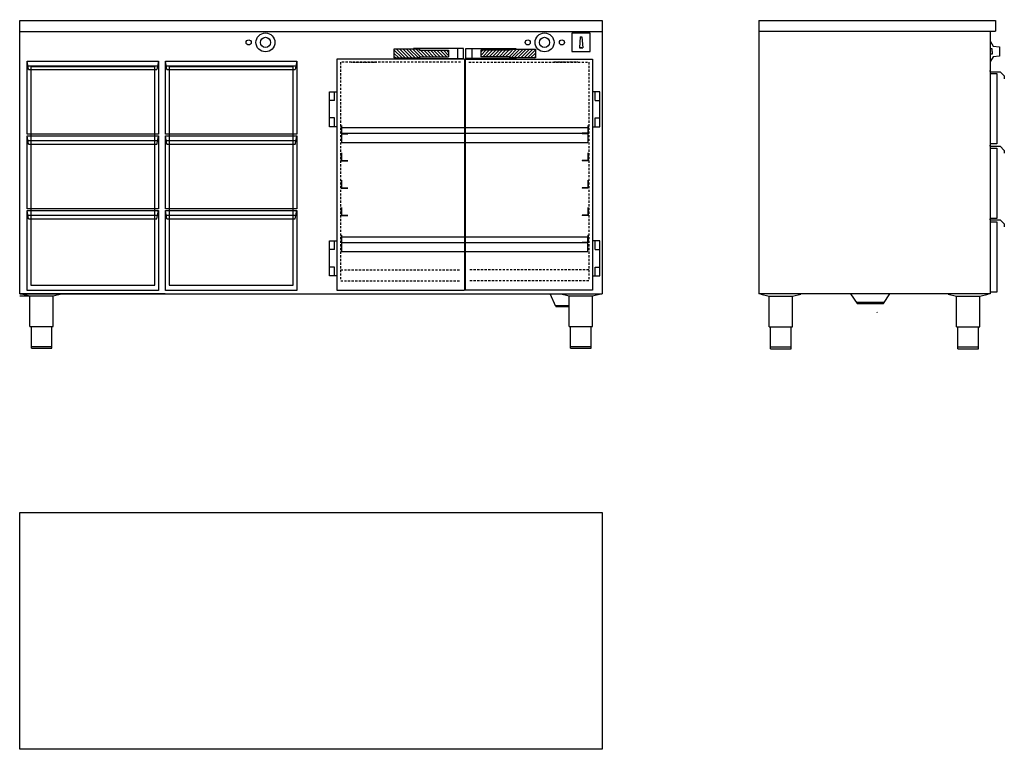
# Model space of a CAD drawing. Units: millimetres. Extents: x 553 to 3257, y 3323 to 5327.
import ezdxf

# ---------------------------------------------------------------- set-up
doc = ezdxf.new("R2010")
doc.units = ezdxf.units.MM
doc.linetypes.add('STRECKAD0', pattern=[4, 2.5, -1.5])
doc.linetypes.add('STRECKAD1', pattern=[10, 6, -4])
for name, color, linetype in [('_-DIEMENS-DMEK0', 7, 'Continuous'), ('_-ELKOMP-SMEK0', 7, 'Continuous'), ('_-SKYMLI-LMEK0', 7, 'STRECKAD1'), ('SKYMLI-LMEK0', 7, 'STRECKAD0'), ('YTTERG-LMEK0', 7, 'Continuous')]:
    doc.layers.add(name, color=color, linetype=linetype)

# ---------------------------------------------------------------- blocks, each defined once
blk = doc.blocks.new('WMF39', base_point=(1560, 2353))
at = {"color": 250}
for points in [[(1562, 2349), (1694, 2137)], [(1648, 2020), (1562, 2021)], [(1648, 1896), (1648, 2020)], [(1648, 1896), (1648, 1771)], [(1694, 2137), (1979, 2114)], [(1979, 2114), (1979, 1688)], [(1648, 1771), (1562, 1771)], [(1686, 1658), (1562, 1451)], [(1979, 1688), (1686, 1658)]]:
    blk.add_lwpolyline(points, dxfattribs=at)

msp = doc.modelspace()

# ---------------------------------------------------------------- linework, layer by layer
for p, q in [((552.9, 5324.5), (2152.9, 5324.5)), ((552.9, 5294.5), (2152.9, 5294.5)), ((2119.8, 5289.6), (2069.8, 5289.6)), ((2069.8, 5289.6), (2069.8, 5239.6)), ((2092.3, 5280.1), (2090.5, 5249.7)), ((2092.3, 5280.1), (2097.1, 5280.1)), ((2097.1, 5280.1), (2099.6, 5249.7)), ((2119.8, 5264.6), (2119.8, 5289.6)), ((2090.5, 5249.7), (2099.6, 5249.7)), ((2097.1, 5249.7), (2093.4, 5249.7)), ((2119.8, 5239.6), (2119.8, 5264.6)), ((2069.8, 5239.6), (2119.8, 5239.6)), ((923.7, 5197.9), (583.7, 5197.9)), ((583.7, 5197.9), (583.7, 4597.9)), ((923.7, 4597.9), (923.7, 5197.9)), ((933.7, 5212.9), (929.7, 5189.8)), ((1303.7, 5197.9), (963.7, 5197.9)), ((963.7, 5197.9), (963.7, 4597.9)), ((1303.7, 4597.9), (1303.7, 5197.9)), ((1313.7, 5212.9), (1309.7, 5189.8)), ((1774.2, 5218.7), (1774.2, 4583.7)), ((1776.2, 5218.7), (1776.2, 4583.7)), ((2113.5, 5029.9), (1436.8, 5029.9)), ((1436.8, 5014.9), (2113.5, 5014.9)), ((1436.8, 5014.9), (1436.8, 4989.9)), ((2113.5, 5014.9), (2113.5, 4989.9)), ((1436.8, 4989.9), (2113.5, 4989.9)), ((1435.8, 4734.9), (1436.8, 4734.9)), ((2113.5, 4734.9), (2114.5, 4734.9)), ((2113.5, 4729.9), (1436.8, 4729.9)), ((1436.8, 4714.9), (2113.5, 4714.9)), ((1436.8, 4714.9), (1436.8, 4689.9)), ((2113.5, 4714.9), (2113.5, 4729.9)), ((2113.5, 4689.9), (2113.5, 4714.9)), ((1436.8, 4689.9), (2113.5, 4689.9)), ((583.7, 4597.9), (923.7, 4597.9)), ((963.7, 4597.9), (1303.7, 4597.9)), ((552.9, 4574.5), (2152.9, 4574.5)), ((2834.5, 4574.5), (2853.5, 4547.4)), ((2942.7, 4574.5), (2834.5, 4574.5)), ((2925.1, 4547.4), (2942.7, 4574.5)), ((553.7, 4568.6), (583.7, 4568.6)), ((2926.8, 4550.1), (2851.6, 4550.1)), ((2853.5, 4547.4), (2925.1, 4547.4)), ((2853.5, 4547.4), (2853.5, 4547.4)), ((2853.5, 4547.4), (2925.1, 4547.4)), ((2909.1, 4521.7), (2907.9, 4524))]:
    msp.add_line(p, q)
at = {"color": 0}
for p, q in [((1603, 5221.9), (1580.6, 5244.3)), ((1594, 5221.9), (1580.6, 5235.3)), ((1585.1, 5221.9), (1580.6, 5226.3)), ((1612, 5221.9), (1588, 5245.9)), ((1621, 5221.9), (1597, 5245.9)), ((1630, 5221.9), (1606, 5245.9)), ((1638.9, 5221.9), (1614.9, 5245.9)), ((1647.9, 5221.9), (1623.9, 5245.9)), ((1650.7, 5228.1), (1632.9, 5245.9)), ((1650.7, 5237), (1641.9, 5245.9)), ((1662.9, 5224.9), (1650.7, 5237)), ((1653.9, 5224.9), (1650.7, 5228.1)), ((1671.9, 5224.9), (1653.9, 5242.9)), ((1680.8, 5224.9), (1662.8, 5242.9)), ((1689.8, 5224.9), (1671.8, 5242.9)), ((1698.8, 5224.9), (1680.8, 5242.9)), ((1707.8, 5224.9), (1689.8, 5242.9)), ((1716.8, 5224.9), (1698.8, 5242.9)), ((1725.7, 5224.9), (1707.7, 5242.9)), ((1730.6, 5229), (1716.7, 5242.9)), ((1730.6, 5238), (1725.7, 5242.9)), ((1819.7, 5229), (1833.6, 5242.9)), ((1819.7, 5238), (1824.6, 5242.9)), ((1824.6, 5224.9), (1842.6, 5242.9)), ((1833.6, 5224.9), (1851.6, 5242.9)), ((1842.5, 5224.9), (1860.5, 5242.9)), ((1851.5, 5224.9), (1869.5, 5242.9)), ((1860.5, 5224.9), (1878.5, 5242.9)), ((1869.5, 5224.9), (1887.5, 5242.9)), ((1878.5, 5224.9), (1896.5, 5242.9)), ((1887.5, 5224.9), (1899.6, 5237)), ((1896.4, 5224.9), (1899.6, 5228.1)), ((1899.6, 5237), (1908.5, 5245.9)), ((1899.6, 5228.1), (1917.4, 5245.9)), ((1902.4, 5221.9), (1926.4, 5245.9)), ((1911.4, 5221.9), (1935.4, 5245.9)), ((1920.4, 5221.9), (1944.4, 5245.9)), ((1929.4, 5221.9), (1953.4, 5245.9)), ((1938.3, 5221.9), (1962.3, 5245.9)), ((1947.3, 5221.9), (1969.7, 5244.3)), ((1956.3, 5221.9), (1969.7, 5235.3)), ((1965.3, 5221.9), (1969.7, 5226.3))]:
    msp.add_line(p, q, dxfattribs=at)
at = {"layer": '_-DIEMENS-DMEK0'}
for p, q in [((1774.2, 5218.7), (1424.2, 5218.7)), ((1424.2, 5218.7), (1424.2, 4583.7)), ((1776.2, 5218.7), (2126.2, 5218.7)), ((2126.2, 5218.7), (2126.2, 4583.7)), ((1424.2, 4583.7), (1774.2, 4583.7)), ((2126.2, 4583.7), (1776.2, 4583.7))]:
    msp.add_line(p, q, dxfattribs=at)
at = {"layer": '_-ELKOMP-SMEK0', "color": 7}
for centre, radius in [((1227.9, 5264.6), 26), ((1227.9, 5264.6), 14), ((1994.5, 5264.6), 26), ((1994.5, 5264.6), 14)]:
    msp.add_circle(centre, radius, dxfattribs=at)
at = {"layer": '_-SKYMLI-LMEK0'}
for p, q in [((1763.8, 5210), (1433.8, 5210)), ((1433.8, 5210), (1433.8, 4614.3)), ((1786.5, 5210), (2116.5, 5210)), ((2116.5, 5210), (2116.5, 4614.3)), ((1434.6, 4639.6), (1764.6, 4639.6)), ((1434.6, 4639.6), (1764.6, 4639.6)), ((2115.7, 4639.6), (1785.7, 4639.6)), ((2115.7, 4639.6), (1785.7, 4639.6)), ((1434.6, 4609.6), (1764.6, 4609.6)), ((2115.7, 4609.6), (1785.7, 4609.6))]:
    msp.add_line(p, q, dxfattribs=at)
at = {"layer": 'DEFPOINTS', "color": 0, "linetype": 'ByBlock'}
for p in [(2152.9, 5326.9), (2152.9, 5324.5)]:
    msp.add_point(p, dxfattribs=at)
at = {"layer": 'SKYMLI-LMEK0', "color": 7}
for p, q in [((1464, 5210.1), (1532.6, 5210.1)), ((2086.3, 5210.1), (2017.8, 5210.1))]:
    msp.add_line(p, q, dxfattribs=at)
at = {"layer": 'SKYMLI-LMEK0', "ltscale": 0.4}
for p, q in [((1435.8, 5035.9), (1435.8, 5014.9)), ((1435.8, 5034.9), (1435.8, 5013.9)), ((1436.8, 5035.9), (1436.8, 5014.9)), ((1436.8, 5034.9), (1436.8, 5013.9)), ((2113.5, 5035.9), (2113.5, 5014.9)), ((2113.5, 5034.9), (2113.5, 5013.9)), ((2114.5, 5035.9), (2114.5, 5014.9)), ((2114.5, 5034.9), (2114.5, 5013.9)), ((1435.8, 5014.9), (1453.8, 5014.9)), ((1435.8, 5014.9), (1453.8, 5014.9)), ((1435.8, 5013.9), (1453.8, 5013.9)), ((1435.8, 5013.9), (1453.8, 5013.9)), ((2114.5, 5014.9), (2096.5, 5014.9)), ((2114.5, 5014.9), (2096.5, 5014.9)), ((2114.5, 5013.9), (2096.5, 5013.9)), ((2114.5, 5013.9), (2096.5, 5013.9)), ((1435.8, 4960.9), (1435.8, 4939.9)), ((1435.8, 4959.9), (1435.8, 4938.9)), ((1436.8, 4960.9), (1436.8, 4939.9)), ((1436.8, 4959.9), (1436.8, 4938.9)), ((2113.5, 4960.9), (2113.5, 4939.9)), ((2113.5, 4959.9), (2113.5, 4938.9)), ((2114.5, 4960.9), (2114.5, 4939.9)), ((2114.5, 4959.9), (2114.5, 4938.9)), ((1435.8, 4939.9), (1453.8, 4939.9)), ((1435.8, 4939.9), (1453.8, 4939.9)), ((1435.8, 4938.9), (1453.8, 4938.9)), ((1435.8, 4938.9), (1453.8, 4938.9)), ((2114.5, 4939.9), (2096.5, 4939.9)), ((2114.5, 4939.9), (2096.5, 4939.9)), ((2114.5, 4938.9), (2096.5, 4938.9)), ((2114.5, 4938.9), (2096.5, 4938.9)), ((1435.8, 4885.9), (1435.8, 4864.9)), ((1435.8, 4884.9), (1435.8, 4863.9)), ((1436.8, 4885.9), (1436.8, 4864.9)), ((1436.8, 4884.9), (1436.8, 4863.9)), ((2113.5, 4885.9), (2113.5, 4864.9)), ((2113.5, 4884.9), (2113.5, 4863.9)), ((2114.5, 4885.9), (2114.5, 4864.9)), ((2114.5, 4884.9), (2114.5, 4863.9)), ((1435.8, 4864.9), (1453.8, 4864.9)), ((1435.8, 4864.9), (1453.8, 4864.9)), ((1435.8, 4863.9), (1453.8, 4863.9)), ((1435.8, 4863.9), (1453.8, 4863.9)), ((2114.5, 4864.9), (2096.5, 4864.9)), ((2114.5, 4864.9), (2096.5, 4864.9)), ((2114.5, 4863.9), (2096.5, 4863.9)), ((2114.5, 4863.9), (2096.5, 4863.9)), ((1435.8, 4810.9), (1435.8, 4789.9)), ((1435.8, 4809.9), (1435.8, 4788.9)), ((1435.8, 4789.9), (1453.8, 4789.9)), ((1435.8, 4789.9), (1453.8, 4789.9)), ((1435.8, 4788.9), (1453.8, 4788.9)), ((1435.8, 4788.9), (1453.8, 4788.9)), ((1436.8, 4810.9), (1436.8, 4789.9)), ((1436.8, 4809.9), (1436.8, 4788.9)), ((2114.5, 4789.9), (2096.5, 4789.9)), ((2114.5, 4789.9), (2096.5, 4789.9)), ((2114.5, 4788.9), (2096.5, 4788.9)), ((2114.5, 4788.9), (2096.5, 4788.9)), ((2113.5, 4810.9), (2113.5, 4789.9)), ((2113.5, 4809.9), (2113.5, 4788.9)), ((2114.5, 4810.9), (2114.5, 4789.9)), ((2114.5, 4809.9), (2114.5, 4788.9)), ((1435.8, 4734.9), (1435.8, 4713.9)), ((1436.8, 4734.9), (1436.8, 4713.9)), ((2113.5, 4734.9), (2113.5, 4713.9)), ((2114.5, 4734.9), (2114.5, 4713.9)), ((1435.8, 4714.9), (1453.8, 4714.9)), ((1435.8, 4713.9), (1436.8, 4713.9)), ((2114.5, 4714.9), (2096.5, 4714.9)), ((2114.5, 4713.9), (2113.5, 4713.9))]:
    msp.add_line(p, q, dxfattribs=at)
at = {"layer": 'YTTERG-LMEK0', "color": 7}
for p, q in [((552.9, 4574.5), (552.9, 5324.5)), ((2583.2, 5324.5), (3233.3, 5324.5)), ((2583.2, 5324.5), (2583.2, 4574.5)), ((3233.3, 5324.5), (3233.3, 5295.8)), ((2583.2, 5295.8), (3233.3, 5295.8)), ((3218.3, 5295.8), (3218.3, 4574.5)), ((1771.7, 5248), (1634.7, 5248)), ((1634.7, 5248), (1634.7, 5245.9)), ((1755.7, 5248), (1755.7, 5220)), ((1771.7, 5220), (1771.7, 5248)), ((1778.6, 5220), (1778.6, 5248)), ((1778.6, 5248), (1915.6, 5248)), ((1794.6, 5248), (1794.6, 5220)), ((1915.6, 5248), (1915.6, 5245.9)), ((1650.6, 5245.9), (1580.6, 5245.9)), ((1580.6, 5245.9), (1580.6, 5221.9)), ((1580.6, 5221.9), (1650.6, 5221.9)), ((1634.7, 5221.9), (1634.7, 5220)), ((1634.7, 5220), (1771.7, 5220)), ((1650.6, 5242.9), (1650.6, 5245.9)), ((1650.6, 5242.9), (1730.6, 5242.9)), ((1650.6, 5224.9), (1730.6, 5224.9)), ((1650.6, 5221.9), (1650.6, 5224.9)), ((1650.7, 5245.9), (1650.7, 5242.9)), ((1650.7, 5224.9), (1650.7, 5221.9)), ((1730.6, 5242.9), (1730.6, 5224.9)), ((1915.6, 5220), (1778.6, 5220)), ((1899.7, 5242.9), (1819.7, 5242.9)), ((1819.7, 5242.9), (1819.7, 5224.9)), ((1899.7, 5224.9), (1819.7, 5224.9)), ((1899.6, 5245.9), (1899.6, 5242.9)), ((1899.6, 5224.9), (1899.6, 5221.9)), ((1899.7, 5242.9), (1899.7, 5245.9)), ((1899.7, 5245.9), (1969.7, 5245.9)), ((1899.7, 5221.9), (1899.7, 5224.9)), ((1969.7, 5221.9), (1899.7, 5221.9)), ((1915.6, 5221.9), (1915.6, 5220)), ((1969.7, 5245.9), (1969.7, 5221.9)), ((1404.1, 5033.1), (1404.1, 5129.1)), ((1404.1, 5129.1), (1424.1, 5129.1)), ((1417.1, 5105.1), (1417.1, 5129.1)), ((1424.1, 5129.1), (1424.1, 5033.1)), ((2146.2, 5129.1), (2126.2, 5129.1)), ((2126.2, 5129.1), (2126.2, 5033.1)), ((2133.2, 5105.1), (2133.2, 5129.1)), ((2146.2, 5033.1), (2146.2, 5129.1)), ((1417.1, 5105.1), (1404.1, 5105.1)), ((2133.2, 5105.1), (2146.2, 5105.1)), ((1417.1, 5057.1), (1404.1, 5057.1)), ((1417.1, 5057.1), (1404.1, 5057.1)), ((1417.1, 5057.1), (1404.1, 5057.1)), ((1424.1, 5033.1), (1404.1, 5033.1)), ((1417.1, 5033.1), (1417.1, 5057.1)), ((2126.2, 5033.1), (2146.2, 5033.1)), ((2133.2, 5033.1), (2133.2, 5057.1)), ((2133.2, 5057.1), (2146.2, 5057.1)), ((2133.2, 5057.1), (2146.2, 5057.1)), ((2133.2, 5057.1), (2146.2, 5057.1)), ((1404.1, 4623.7), (1404.1, 4719.7)), ((1404.1, 4719.7), (1424.1, 4719.7)), ((1417.1, 4695.7), (1417.1, 4719.7)), ((1424.1, 4719.7), (1424.1, 4623.7)), ((2146.2, 4719.7), (2126.2, 4719.7)), ((2126.2, 4719.7), (2126.2, 4623.7)), ((2133.2, 4695.7), (2133.2, 4719.7)), ((2146.2, 4623.7), (2146.2, 4719.7)), ((1417.1, 4695.7), (1404.1, 4695.7)), ((2133.2, 4695.7), (2146.2, 4695.7)), ((1417.1, 4647.7), (1404.1, 4647.7)), ((1417.1, 4647.7), (1404.1, 4647.7)), ((1417.1, 4647.7), (1404.1, 4647.7)), ((1417.1, 4623.7), (1417.1, 4647.7)), ((2133.2, 4623.7), (2133.2, 4647.7)), ((2133.2, 4647.7), (2146.2, 4647.7)), ((2133.2, 4647.7), (2146.2, 4647.7)), ((2133.2, 4647.7), (2146.2, 4647.7)), ((1424.1, 4623.7), (1404.1, 4623.7)), ((2126.2, 4623.7), (2146.2, 4623.7)), ((952.9, 4574.5), (552.9, 4574.5)), ((3218.3, 4574.5), (2583.2, 4574.5)), ((553, 3323.1), (553, 3973.1)), ((553, 3973.1), (2153, 3973.1)), ((2153, 3973.1), (2153, 3323.1)), ((2153, 3323.1), (553, 3323.1))]:
    msp.add_line(p, q, dxfattribs=at)
at = {"layer": 'YTTERG-LMEK0'}
msp.add_line((2152.9, 5324.5), (2152.9, 4574.5), dxfattribs=at)
at = {"layer": 'YTTERG-LMEK0', "color": 7, "linetype": 'Continuous'}
for p, q in [((576.8, 5190.2), (573.7, 5213.4)), ((576.8, 5199.8), (929.7, 5199.8)), ((956.8, 5190.2), (953.7, 5213.4)), ((956.8, 5199.8), (1309.7, 5199.8)), ((576.8, 5189.8), (929.7, 5189.8)), ((956.8, 5189.8), (1309.7, 5189.8)), ((3220.7, 5185.2), (3216.8, 5185.2)), ((3218.9, 5184), (3245.9, 5184)), ((3218.9, 5179), (3218.9, 5184)), ((3245.9, 5184), (3257.3, 5172.6)), ((3257.3, 5172.6), (3257.3, 5164.6)), ((576.8, 4985), (573.7, 5008.1)), ((929.7, 4983.7), (933.7, 5006.9)), ((956.8, 4985), (953.7, 5008.1)), ((1309.7, 4983.7), (1313.7, 5006.9)), ((576.8, 4994.8), (929.7, 4994.8)), ((576.8, 4984.8), (929.7, 4984.8)), ((956.8, 4994.8), (1309.7, 4994.8)), ((956.8, 4984.8), (1309.7, 4984.8)), ((3220.7, 4980.5), (3216.8, 4980.5)), ((3218.9, 4979.3), (3245.9, 4979.3)), ((3218.9, 4974.3), (3218.9, 4979.3)), ((3245.9, 4979.3), (3257.3, 4968)), ((3257.3, 4968), (3257.3, 4960)), ((573.7, 4582.9), (573.7, 4802.9)), ((573.7, 4802.9), (933.7, 4802.9)), ((576.8, 4779.8), (573.7, 4802.9)), ((575.5, 4789.8), (931.5, 4789.8)), ((929.7, 4779.8), (933.7, 4802.9)), ((933.7, 4802.9), (933.7, 4582.9)), ((953.7, 4582.9), (953.7, 4802.9)), ((953.7, 4802.9), (1313.7, 4802.9)), ((956.8, 4779.8), (953.7, 4802.9)), ((955.5, 4789.8), (1311.5, 4789.8)), ((1309.7, 4779.8), (1313.7, 4802.9)), ((1313.7, 4802.9), (1313.7, 4582.9)), ((576.8, 4779.8), (929.7, 4779.8)), ((956.8, 4779.8), (1309.7, 4779.8)), ((3220.7, 4778.5), (3216.8, 4778.5)), ((3218.9, 4777.3), (3245.9, 4777.3)), ((3218.9, 4772.3), (3218.9, 4777.3)), ((3245.9, 4777.3), (3257.3, 4765.9)), ((3257.3, 4765.9), (3257.3, 4757.9)), ((933.7, 4582.9), (573.7, 4582.9)), ((1313.7, 4582.9), (953.7, 4582.9))]:
    msp.add_line(p, q, dxfattribs=at)
at = {"layer": 'YTTERG-LMEK0', "linetype": 'Continuous'}
for p, q in [((558.1, 4574.5), (581.1, 4568.8)), ((645.1, 4568.8), (668.1, 4574.5)), ((2025.5, 4539.5), (2010.2, 4574.5)), ((2039.2, 4574.5), (2062.2, 4568.8)), ((2126.2, 4568.8), (2149.2, 4574.5)), ((2588.4, 4573.4), (2611.4, 4567.7)), ((2675.4, 4567.7), (2698.4, 4573.4)), ((3103, 4573.4), (3126, 4567.7)), ((3190, 4567.7), (3213, 4573.4)), ((581.1, 4484.5), (581.1, 4568.8)), ((581.1, 4568.8), (645.1, 4568.8)), ((645.1, 4484.5), (645.1, 4568.8)), ((2062.2, 4484.5), (2062.2, 4568.8)), ((2062.2, 4568.8), (2126.2, 4568.8)), ((2126.2, 4484.5), (2126.2, 4568.8)), ((2611.4, 4483.4), (2611.4, 4567.7)), ((2611.4, 4567.7), (2675.4, 4567.7)), ((2675.4, 4483.4), (2675.4, 4567.7)), ((3126, 4483.4), (3126, 4567.7)), ((3126, 4567.7), (3190, 4567.7)), ((3190, 4483.4), (3190, 4567.7)), ((2024.6, 4541.7), (2062.2, 4541.6)), ((2025.5, 4539.5), (2062.2, 4539.5)), ((581.1, 4484.5), (645.1, 4484.5)), ((585.1, 4424.5), (585.1, 4484.5)), ((585.6, 4484.5), (640.6, 4484.5)), ((641.1, 4424.5), (641.1, 4484.5)), ((2062.2, 4484.5), (2126.2, 4484.5)), ((2066.2, 4424.5), (2066.2, 4484.5)), ((2066.7, 4484.5), (2121.7, 4484.5)), ((2122.2, 4424.5), (2122.2, 4484.5)), ((2611.4, 4483.4), (2675.4, 4483.4)), ((2615.4, 4423.4), (2615.4, 4483.4)), ((2615.9, 4483.4), (2670.9, 4483.4)), ((2671.4, 4423.4), (2671.4, 4483.4)), ((3126, 4483.4), (3190, 4483.4)), ((3130, 4423.4), (3130, 4483.4)), ((3130.5, 4483.4), (3185.5, 4483.4)), ((3186, 4423.4), (3186, 4483.4)), ((585.1, 4429.5), (641.1, 4429.5)), ((585.1, 4424.5), (641.1, 4424.5)), ((2066.2, 4429.5), (2122.2, 4429.5)), ((2066.2, 4424.5), (2122.2, 4424.5)), ((2615.4, 4428.4), (2671.4, 4428.4)), ((2615.4, 4423.4), (2671.4, 4423.4)), ((3130, 4428.4), (3186, 4428.4)), ((3130, 4423.4), (3186, 4423.4))]:
    msp.add_line(p, q, dxfattribs=at)
at = {"layer": 'YTTERG-LMEK0', "color": 7, "linetype": 'Continuous'}
for points in [[(573.7, 5012.9), (573.7, 5212.9), (933.7, 5212.9), (933.7, 5012.9)], [(953.7, 5012.9), (953.7, 5212.9), (1313.7, 5212.9), (1313.7, 5012.9)], [(3219, 4985.7), (3219, 5178.9), (3237, 5178.9), (3237, 4985.7)], [(573.7, 4807.9), (573.7, 5007.9), (933.7, 5007.9), (933.7, 4807.9)], [(953.7, 4807.9), (953.7, 5007.9), (1313.7, 5007.9), (1313.7, 4807.9)], [(3219, 4781), (3219, 4974.2), (3237, 4974.2), (3237, 4781)], [(3219, 4579), (3219, 4772.2), (3237, 4772.2), (3237, 4579)]]:
    msp.add_lwpolyline(points, close=True, dxfattribs=at)
at = {"layer": 'YTTERG-LMEK0', "color": 7}
for centre in [(1181.8, 5264.6), (1948.4, 5264.6), (2042.3, 5264.6)]:
    msp.add_circle(centre, 7, dxfattribs=at)

# ---------------------------------------------------------------- block references
at = {"layer": 'YTTERG-LMEK0', "color": 7, "xscale": 0.06, "yscale": 0.06, "zscale": 0.06}
msp.add_blockref('WMF39', (3219, 5267), dxfattribs=at)

doc.saveas('drawing.dxf')
